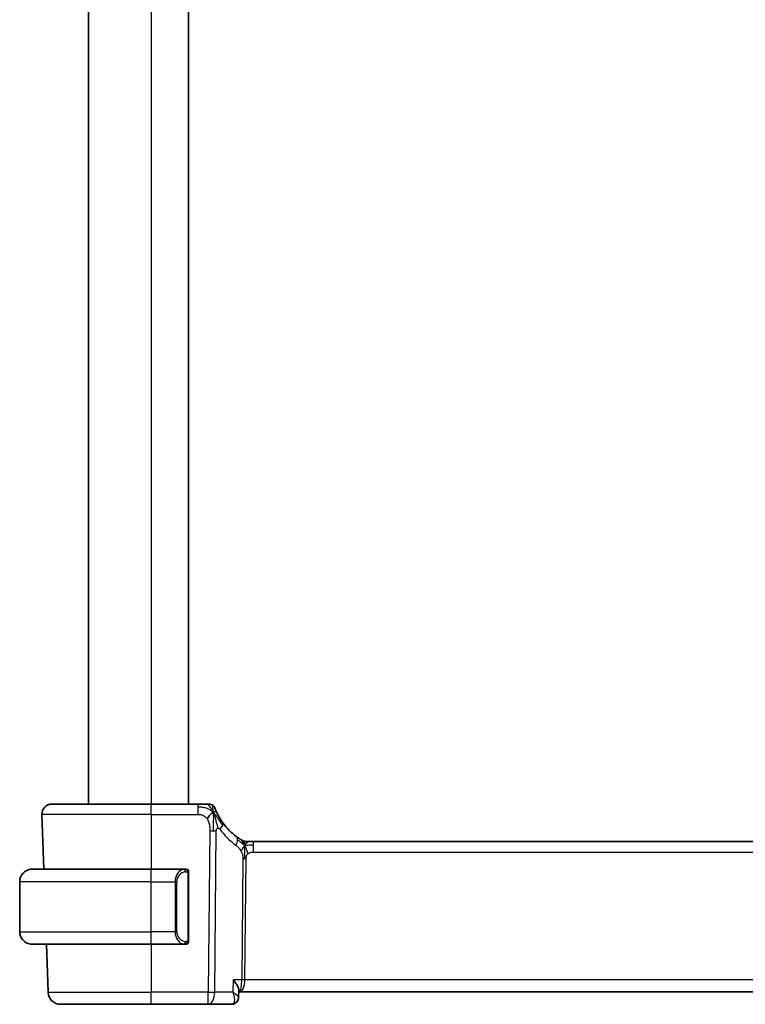
# Model space of a CAD drawing. Units: millimetres. Extents: x 0 to 3559, y 0 to 702.
# Drawn here: x 1384 to 1442, y 394 to 473 of the extents above; entities that cross this region are included whole.
import ezdxf

# ---------------------------------------------------------------- set-up
doc = ezdxf.new("R2010")
doc.units = ezdxf.units.MM
doc.header["$LTSCALE"] = 1.5
doc.layers.add('Visible (ISO)', color=7, linetype='Continuous', lineweight=35)
doc.layers.add('Visible Narrow (ISO)', color=7, linetype='Continuous', lineweight=25)

msp = doc.modelspace()

# ---------------------------------------------------------------- linework, layer by layer
at = {"layer": 'Visible (ISO)'}
for p, q in [((1389.6061, 554.4281), (1389.6061, 410.4281)), ((1397.6061, 554.4281), (1397.6061, 410.4281)), ((1386.6848, 410.4281), (1386.6845, 410.4281)), ((1386.6881, 410.4281), (1386.6878, 410.4281)), ((1386.6881, 410.4281), (1394.6102, 410.4281)), ((1398.3661, 410.4281), (1394.6102, 410.4281)), ((1386.0376, 405.2281), (1385.885, 409.6002)), ((1385.8883, 409.6002), (1386.0409, 405.2281)), ((1402.2871, 407.4281), (1402.4335, 407.4281)), ((1402.4335, 407.4281), (1402.787, 407.4281)), ((1481.4331, 407.4281), (1402.787, 407.4281)), ((1385.1096, 405.2281), (1385.1094, 405.2281)), ((1385.1096, 405.2281), (1394.6103, 405.2281)), ((1397.3139, 405.2281), (1394.6103, 405.2281)), ((1397.6103, 399.6023), (1397.6103, 404.8538)), ((1384.1095, 400.2281), (1384.1095, 404.2281)), ((1385.1094, 399.2281), (1385.1096, 399.2281)), ((1394.6103, 399.2281), (1385.1096, 399.2281)), ((1386.3811, 395.3932), (1386.2472, 399.2281)), ((1386.2505, 399.2281), (1386.3844, 395.3932)), ((1394.6103, 399.2281), (1397.3163, 399.2281)), ((1401.6301, 395.5528), (1401.6067, 394.9781)), ((1401.625, 395.4281), (1401.6975, 395.4281)), ((1401.6975, 395.4281), (1482.5226, 395.4281)), ((1387.3805, 394.4281), (1387.3808, 394.4281)), ((1387.3808, 394.4281), (1387.3838, 394.4281)), ((1387.3838, 394.4281), (1387.3841, 394.4281)), ((1394.6102, 394.4281), (1387.3841, 394.4281)), ((1394.6102, 394.4281), (1399.1879, 394.4281)), ((1399.1879, 394.4281), (1401.0548, 394.4281))]:
    msp.add_line(p, q, dxfattribs=at)
for centre, radius, start, end in [((1386.6845, 409.6281), 0.8, 90, 182), ((1386.6878, 409.6281), 0.8, 90, 182), ((1399.251, 409.9281), 0.5, 55.265461, 90), ((1399.251, 409.9281), 0.5, 20.530921, 55.265461), ((1402.2871, 408.2281), 0.8, 239.77198, 254.88599), ((1402.2871, 408.2281), 0.8, 254.88599, 270), ((1397.4103, 405.0281), 0.2, 45, 90), ((1397.4103, 405.0281), 0.2, 0, 45), ((1397.4103, 399.4281), 0.2, 270, 315), ((1397.4103, 399.4281), 0.2, 315, 0), ((1387.3805, 395.4281), 1, 182, 270), ((1387.3838, 395.4281), 1, 182.000034, 270)]:
    msp.add_arc(centre, radius, start, end, dxfattribs=at)
for centre, major_axis, ratio, start_param, end_param in [((1404.4015, 411.857), (0.1694, 4.9971), 0.9999499, 2.2318288, 2.5427241), ((1385.1094, 404.2281), (0, 1), 0.9999425, 0.1332626, 1.5707963), ((1385.1094, 400.2281), (0, 1), 0.9999425, 1.5707963, 3.0083301), ((1397.11, 399.6281), (0.2, -0.2), 0.0000359, 0.4549769, 0.4550229)]:
    msp.add_ellipse(centre, major_axis=major_axis, ratio=ratio, start_param=start_param, end_param=end_param, dxfattribs=at)
for points, knots in [([(1399.0191, 410.4281), (1398.9892, 410.4281), (1398.9565, 410.4281), (1398.9222, 410.4281), (1398.8878, 410.4281), (1398.8517, 410.4281), (1398.8148, 410.4281), (1398.7779, 410.4281), (1398.7401, 410.4281), (1398.702, 410.4281), (1398.6638, 410.4281), (1398.6251, 410.4281), (1398.5869, 410.4281), (1398.5486, 410.4281), (1398.5107, 410.4281), (1398.4739, 410.4281), (1398.4539, 410.4281), (1398.4341, 410.4281), (1398.4147, 410.4281), (1398.3984, 410.4281), (1398.3821, 410.4281), (1398.3661, 410.4281)], [0.5, 0.5, 0.5, 0.5, 0.58339792, 0.58339792, 0.58339792, 0.66669896, 0.66669896, 0.66669896, 0.7499649, 0.7499649, 0.7499649, 0.83325726, 0.83325726, 0.83325726, 0.91663774, 0.91663774, 0.91663774, 0.96199307, 0.96199307, 0.96199307, 1, 1, 1, 1]), ([(1399.251, 410.4281), (1399.251, 410.4281), (1399.2509, 410.4281), (1399.2491, 410.4281), (1399.2473, 410.4281), (1399.2439, 410.4281), (1399.2378, 410.4281), (1399.2318, 410.4281), (1399.2231, 410.4281), (1399.2112, 410.4281), (1399.1993, 410.4281), (1399.1841, 410.4281), (1399.1656, 410.4281), (1399.1472, 410.4281), (1399.1255, 410.4281), (1399.101, 410.4281), (1399.0764, 410.4281), (1399.049, 410.4281), (1399.0191, 410.4281)], [0, 0, 0, 0, 0.08333404, 0.08333404, 0.08333404, 0.16666948, 0.16666948, 0.16666948, 0.25000491, 0.25000491, 0.25000491, 0.33333893, 0.33333893, 0.33333893, 0.41667012, 0.41667012, 0.41667012, 0.5, 0.5, 0.5, 0.5]), ([(1399.8698, 409.7447), (1399.8496, 409.7879), (1399.8312, 409.829), (1399.8149, 409.8666), (1399.7988, 409.9037), (1399.7848, 409.9373), (1399.773, 409.9662), (1399.7612, 409.995), (1399.7517, 410.019), (1399.7442, 410.0382), (1399.7367, 410.0574), (1399.7312, 410.0718), (1399.7274, 410.0818), (1399.7266, 410.084), (1399.7258, 410.086), (1399.7251, 410.0878), (1399.7227, 410.0942), (1399.7212, 410.0982), (1399.7203, 410.1004), (1399.7192, 410.1033), (1399.7192, 410.1034), (1399.7192, 410.1034)], [0.5, 0.5, 0.5, 0.5, 0.58412276, 0.58412276, 0.58412276, 0.66732782, 0.66732782, 0.66732782, 0.75015362, 0.75015362, 0.75015362, 0.83311446, 0.83311446, 0.83311446, 0.85130497, 0.85130497, 0.85130497, 0.91651243, 0.91651243, 0.91651243, 1, 1, 1, 1]), ([(1400.3532, 408.9228), (1400.3245, 408.9623), (1400.2963, 409.0024), (1400.2677, 409.0445), (1400.239, 409.0867), (1400.21, 409.1308), (1400.1811, 409.1762), (1400.1522, 409.2216), (1400.1235, 409.2684), (1400.0954, 409.3162), (1400.0672, 409.364), (1400.0395, 409.4127), (1400.0128, 409.4617), (1399.9858, 409.5111), (1399.9599, 409.5606), (1399.9357, 409.6087), (1399.9117, 409.6563), (1399.8897, 409.7019), (1399.8698, 409.7447)], [0, 0, 0, 0, 0.08321706, 0.08321706, 0.08321706, 0.16643668, 0.16643668, 0.16643668, 0.24965503, 0.24965503, 0.24965503, 0.33286825, 0.33286825, 0.33286825, 0.41681379, 0.41681379, 0.41681379, 0.5, 0.5, 0.5, 0.5]), ([(1401.768, 407.6068), (1401.7498, 407.6181), (1401.7307, 407.63), (1401.7094, 407.6437), (1401.6884, 407.6571), (1401.6653, 407.6721), (1401.6417, 407.6877), (1401.6183, 407.7032), (1401.5945, 407.7192), (1401.5711, 407.7353), (1401.5477, 407.7514), (1401.5247, 407.7675), (1401.5033, 407.7827), (1401.4819, 407.7979), (1401.4621, 407.8123), (1401.4448, 407.825)], [0.5, 0.5, 0.5, 0.5, 0.60177456, 0.60177456, 0.60177456, 0.70174317, 0.70174317, 0.70174317, 0.80092957, 0.80092957, 0.80092957, 0.90020701, 0.90020701, 0.90020701, 1, 1, 1, 1]), ([(1401.8843, 407.5368), (1401.8843, 407.5368), (1401.8841, 407.537), (1401.8825, 407.5379), (1401.8809, 407.5389), (1401.8778, 407.5407), (1401.8731, 407.5434), (1401.8684, 407.5462), (1401.8622, 407.5498), (1401.8533, 407.5551), (1401.8444, 407.5604), (1401.8328, 407.5673), (1401.8183, 407.576), (1401.8163, 407.5772), (1401.8142, 407.5785), (1401.8121, 407.5798), (1401.7987, 407.5879), (1401.7839, 407.5969), (1401.768, 407.6068)], [0, 0, 0, 0, 0.09965383, 0.09965383, 0.09965383, 0.19933289, 0.19933289, 0.19933289, 0.29895179, 0.29895179, 0.29895179, 0.39842568, 0.39842568, 0.39842568, 0.41227851, 0.41227851, 0.41227851, 0.5, 0.5, 0.5, 0.5]), ([(1384.9766, 405.2192), (1384.9807, 405.2198), (1384.9941, 405.2215), (1385.0112, 405.2232), (1385.022, 405.2243), (1385.0342, 405.2253), (1385.0464, 405.2261), (1385.059, 405.2269), (1385.0717, 405.2274), (1385.0823, 405.2277), (1385.0831, 405.2277), (1385.0839, 405.2277), (1385.0847, 405.2278)], [0, 0, 0, 0, 0.32158276, 0.32158276, 0.32158276, 0.52551233, 0.52551233, 0.52551233, 0.73736223, 0.73736223, 0.73736223, 0.75341084, 0.75341084, 0.75341084, 0.75341084]), ([(1397.343, 405.2281), (1397.3375, 405.2281), (1397.3326, 405.2281), (1397.3283, 405.2281), (1397.3232, 405.2281), (1397.3189, 405.2281), (1397.3163, 405.2281)], [0.74172688, 0.74172688, 0.74172688, 0.74172688, 0.86054632, 0.86054632, 0.86054632, 1, 1, 1, 1]), ([(1397.4103, 405.2281), (1397.4103, 405.2281), (1397.4092, 405.2281), (1397.4061, 405.2281), (1397.404, 405.2281), (1397.4013, 405.2281), (1397.3981, 405.2281), (1397.3952, 405.2281), (1397.3918, 405.2281), (1397.3879, 405.2281), (1397.3841, 405.2281), (1397.3797, 405.2281), (1397.3749, 405.2281), (1397.37, 405.2281), (1397.3647, 405.2281), (1397.3595, 405.2281), (1397.3538, 405.2281), (1397.3482, 405.2281), (1397.343, 405.2281)], [0, 0, 0, 0, 0.19035453, 0.19035453, 0.19035453, 0.31386322, 0.31386322, 0.31386322, 0.42140608, 0.42140608, 0.42140608, 0.52396797, 0.52396797, 0.52396797, 0.62813475, 0.62813475, 0.62813475, 0.74172688, 0.74172688, 0.74172688, 0.74172688]), ([(1397.6103, 404.9817), (1397.6103, 404.9876), (1397.6103, 404.9931), (1397.6103, 404.998), (1397.6103, 405.0029), (1397.6103, 405.0073), (1397.6103, 405.011), (1397.6103, 405.0147), (1397.6103, 405.0178), (1397.6103, 405.0202), (1397.6103, 405.0225), (1397.6103, 405.0243), (1397.6103, 405.0255), (1397.6103, 405.0258), (1397.6103, 405.026), (1397.6103, 405.0262), (1397.6103, 405.027), (1397.6103, 405.0275), (1397.6103, 405.0277), (1397.6103, 405.0281), (1397.6103, 405.0281), (1397.6103, 405.0281)], [0.5, 0.5, 0.5, 0.5, 0.58502424, 0.58502424, 0.58502424, 0.66947181, 0.66947181, 0.66947181, 0.75324782, 0.75324782, 0.75324782, 0.83626522, 0.83626522, 0.83626522, 0.85443497, 0.85443497, 0.85443497, 0.91835525, 0.91835525, 0.91835525, 1, 1, 1, 1]), ([(1397.6103, 404.8538), (1397.6103, 404.8596), (1397.6103, 404.8654), (1397.6103, 404.8715), (1397.6103, 404.8775), (1397.6103, 404.8837), (1397.6103, 404.8901), (1397.6103, 404.8964), (1397.6103, 404.9029), (1397.6103, 404.9094), (1397.6103, 404.916), (1397.6103, 404.9226), (1397.6103, 404.9291), (1397.6103, 404.9356), (1397.6103, 404.942), (1397.6103, 404.948), (1397.6103, 404.9542), (1397.6103, 404.9601), (1397.6103, 404.9657), (1397.6103, 404.9714), (1397.6103, 404.9768), (1397.6103, 404.9817)], [0, 0, 0, 0, 0.07187067, 0.07187067, 0.07187067, 0.14250295, 0.14250295, 0.14250295, 0.21256871, 0.21256871, 0.21256871, 0.28268769, 0.28268769, 0.28268769, 0.35348445, 0.35348445, 0.35348445, 0.42564648, 0.42564648, 0.42564648, 0.5, 0.5, 0.5, 0.5]), ([(1385.1094, 399.2281), (1385.1081, 399.2281), (1385.106, 399.2281), (1385.1031, 399.2281), (1385.097, 399.2281), (1385.0878, 399.2282), (1385.0772, 399.2286), (1385.0692, 399.2288), (1385.0604, 399.2292), (1385.0515, 399.2298), (1385.043, 399.2302), (1385.0344, 399.2309), (1385.0262, 399.2315), (1385.0172, 399.2323), (1385.0087, 399.2331), (1385.0012, 399.2339), (1384.989, 399.2353), (1384.9799, 399.2365), (1384.9766, 399.2369)], [0.00000014, 0.00000014, 0.00000014, 0.00000014, 0.09424462, 0.09424462, 0.09424462, 0.29608497, 0.29608497, 0.29608497, 0.44613462, 0.44613462, 0.44613462, 0.58843853, 0.58843853, 0.58843853, 0.74422937, 0.74422937, 0.74422937, 1, 1, 1, 1]), ([(1397.3163, 399.2281), (1397.3178, 399.2281), (1397.3198, 399.2281), (1397.3221, 399.2281), (1397.3276, 399.2281), (1397.3347, 399.2281), (1397.343, 399.2281)], [0.00000016, 0.00000016, 0.00000016, 0.00000016, 0.07789573, 0.07789573, 0.07789573, 0.25827312, 0.25827312, 0.25827312, 0.25827312]), ([(1397.343, 399.2281), (1397.3491, 399.2281), (1397.3559, 399.2281), (1397.3627, 399.2281), (1397.3689, 399.2281), (1397.3751, 399.2281), (1397.3805, 399.2281), (1397.3859, 399.2281), (1397.3904, 399.2281), (1397.3943, 399.2281), (1397.3986, 399.2281), (1397.4019, 399.2281), (1397.4046, 399.2281), (1397.4088, 399.2281), (1397.4103, 399.2281), (1397.4103, 399.2281)], [0.25827312, 0.25827312, 0.25827312, 0.25827312, 0.39314391, 0.39314391, 0.39314391, 0.51690147, 0.51690147, 0.51690147, 0.64201572, 0.64201572, 0.64201572, 0.78266988, 0.78266988, 0.78266988, 1, 1, 1, 1]), ([(1397.6103, 399.474), (1397.6103, 399.4858), (1397.6103, 399.4998), (1397.6103, 399.5145), (1397.6103, 399.5289), (1397.6103, 399.5441), (1397.6103, 399.5592), (1397.6103, 399.561), (1397.6103, 399.5628), (1397.6103, 399.5646), (1397.6103, 399.5776), (1397.6103, 399.5903), (1397.6103, 399.6023)], [0.5, 0.5, 0.5, 0.5, 0.6699894, 0.6699894, 0.6699894, 0.83656608, 0.83656608, 0.83656608, 0.85622576, 0.85622576, 0.85622576, 1, 1, 1, 1]), ([(1397.6103, 399.4281), (1397.6103, 399.4281), (1397.6103, 399.4281), (1397.6103, 399.4287), (1397.6103, 399.4293), (1397.6103, 399.4305), (1397.6103, 399.4325), (1397.6103, 399.4345), (1397.6103, 399.4374), (1397.6103, 399.4411), (1397.6103, 399.4449), (1397.6103, 399.4496), (1397.6103, 399.455), (1397.6103, 399.4606), (1397.6103, 399.4671), (1397.6103, 399.474)], [0, 0, 0, 0, 0.10026775, 0.10026775, 0.10026775, 0.19847065, 0.19847065, 0.19847065, 0.29651622, 0.29651622, 0.29651622, 0.39628078, 0.39628078, 0.39628078, 0.5, 0.5, 0.5, 0.5]), ([(1401.1796, 396.3932), (1401.1805, 396.3921), (1401.1814, 396.3909), (1401.2601, 396.2926), (1401.3318, 396.1959), (1401.4561, 396.0106), (1401.5098, 395.9204), (1401.5981, 395.737), (1401.6196, 395.6621), (1401.6297, 395.5877), (1401.6308, 395.5696), (1401.6301, 395.5528)], [-0.13052495, -0.13052495, -0.13052495, -0.13052495, -0.13019816, -0.13019816, -0.10185125, -0.10185125, -0.07367599, -0.07367599, -0.04013718, -0.04013718, -0.02848068, -0.02848068, -0.02848068, -0.02848068]), ([(1401.4167, 394.5662), (1401.3721, 394.5273), (1401.3192, 394.4939), (1401.2077, 394.4474), (1401.148, 394.4331), (1401.0774, 394.4284), (1401.0661, 394.4281), (1401.0548, 394.4281)], [0.000026461, 0.000026461, 0.000026461, 0.000026461, 0.019139802, 0.019139802, 0.037665041, 0.037665041, 0.041183435, 0.041183435, 0.041183435, 0.041183435]), ([(1401.607, 394.9705), (1401.6056, 394.9158), (1401.5956, 394.859), (1401.5585, 394.75), (1401.5302, 394.6966), (1401.4719, 394.6194), (1401.4456, 394.5912), (1401.4167, 394.5662)], [0, 0, 0, 0, 0.017483697, 0.017483697, 0.035746012, 0.035746012, 0.047798468, 0.047798468, 0.047798468, 0.047798468])]:
    msp.add_open_spline(points, degree=3, knots=knots, dxfattribs=at)
for points in [[(1399.5813, 409.7708), (1399.5454, 409.7514), (1399.4687, 409.7027), (1399.3255, 409.579), (1399.1808, 409.3679), (1399.0931, 409.2392)], [(1399.5813, 409.7708), (1399.608, 409.7067), (1399.633, 409.6408), (1399.6588, 409.5646)], [(1401.0602, 394.4282), (1401.0602, 394.4282), (1401.0602, 394.4282), (1401.0602, 394.4282)]]:
    msp.add_open_spline(points, degree=3, dxfattribs=at)
at = {"layer": 'Visible Narrow (ISO)'}
for p, q in [((1394.6061, 554.4281), (1394.6061, 410.4281)), ((1385.885, 409.6002), (1385.8853, 409.6002)), ((1385.885, 409.6002), (1386.0376, 405.2281)), ((1385.8853, 409.6002), (1386.0379, 405.2281)), ((1385.8883, 409.6002), (1385.8886, 409.6002)), ((1386.0409, 405.2281), (1385.8883, 409.6002)), ((1394.6103, 409.6002), (1385.8886, 409.6002)), ((1385.8886, 409.6002), (1386.0412, 405.2281)), ((1394.6103, 409.6002), (1398.3662, 409.6002)), ((1394.6103, 409.6002), (1394.6103, 405.2281)), ((1399.3129, 408.3071), (1399.188, 395.3932)), ((1399.7022, 395.3932), (1399.8271, 408.3071)), ((1402.7871, 406.6002), (1481.4332, 406.6002)), ((1401.9493, 406.0628), (1401.8557, 396.3932)), ((1402.1128, 396.3932), (1402.2063, 406.0628)), ((1397.5518, 404.8538), (1397.5951, 404.8538)), ((1397.5518, 404.8538), (1397.5518, 399.6023)), ((1397.5951, 404.8538), (1397.6103, 404.8538)), ((1384.1095, 400.2281), (1384.1095, 404.2281)), ((1384.1095, 404.2281), (1384.1096, 404.2281)), ((1384.1096, 400.2281), (1384.1096, 404.2281)), ((1394.6104, 404.2281), (1384.1096, 404.2281)), ((1394.6104, 404.2281), (1396.5276, 404.2281)), ((1394.6104, 400.2281), (1394.6104, 404.2281)), ((1396.5276, 404.2281), (1396.669, 404.2281)), ((1396.5276, 404.2281), (1396.5276, 400.2281)), ((1396.669, 400.2281), (1396.669, 404.2281)), ((1384.1096, 400.2281), (1384.1095, 400.2281)), ((1384.1096, 400.2281), (1394.6104, 400.2281)), ((1396.5276, 400.2281), (1394.6104, 400.2281)), ((1396.5276, 400.2281), (1396.669, 400.2281)), ((1386.2472, 399.2281), (1386.3811, 395.3932)), ((1386.2475, 399.2281), (1386.3814, 395.3932)), ((1386.3844, 395.3932), (1386.2505, 399.2281)), ((1386.2508, 399.2281), (1386.3847, 395.3932)), ((1394.6102, 399.2281), (1394.6102, 395.3932)), ((1397.5951, 399.6023), (1397.5518, 399.6023)), ((1397.6103, 399.6023), (1397.5951, 399.6023)), ((1401.1796, 396.3932), (1401.1389, 395.3932)), ((1401.8557, 396.3932), (1401.1796, 396.3932)), ((1482.1075, 396.3932), (1402.1128, 396.3932)), ((1386.3814, 395.3932), (1386.3811, 395.3932)), ((1386.3847, 395.3932), (1386.3844, 395.3932)), ((1386.3847, 395.3932), (1394.6102, 395.3932)), ((1399.188, 395.3932), (1394.6102, 395.3932)), ((1401.1389, 395.3932), (1399.7022, 395.3932)), ((1401.5705, 395.0534), (1401.5704, 395.053))]:
    msp.add_line(p, q, dxfattribs=at)
for centre, radius, start, end in [((1386.6845, 409.6281), 0.8, 90, 182), ((1386.6848, 409.6281), 0.8, 90, 182), ((1386.6881, 409.6281), 0.8, 90, 182), ((1385.1096, 404.2281), 1, 90, 180), ((1385.1096, 400.2281), 1, 180, 270), ((1387.3805, 395.4281), 1, 182, 270), ((1387.3808, 395.4281), 1, 182, 270), ((1387.3838, 395.4281), 1, 182, 270), ((1387.3841, 395.4281), 1, 182, 270)]:
    msp.add_arc(centre, radius, start, end, dxfattribs=at)
for centre, major_axis, ratio, start_param, end_param in [((1394.6102, 409.6281), (0, 0.8), 0.0000718, 4.6774824, 6.2831853), ((1398.3661, 409.6281), (0, 0.8), 0.0000718, 5.4803339, 6.2831853), ((1398.3661, 409.6281), (0, 0.8), 0.0000718, 4.6774824, 5.4803338), ((1386.8849, 409.6281), (-0.9996, -0.0279), 0.0065924, 0.0001178, 0.0772389), ((1399.7054, 408.4533), (-0.6478, -0.4695), 0.3593947, 1.977857, 2.559756), ((1399.7054, 408.4533), (0.6478, 0.4695), 0.3593947, 5.7013487, 6.2832476), ((1399.3129, 408.342), (-1, 0.0097), 0.0348972, 1.5712057, 1.8412468), ((1399.3129, 408.342), (-1, 0.0097), 0.0348972, 1.8412468, 2.1112878), ((1404.8129, 411.8291), (-0.1965, -5.7967), 0.9999568, 5.3734213, 5.6843166), ((1400.9717, 407.1799), (0.4731, 0.6451), 0.4529091, 5.6376115, 6.2832329), ((1400.9717, 407.1799), (0.4731, 0.6451), 0.4529091, 4.9919901, 5.6376115), ((1402.787, 406.6281), (0, 0.8), 0.0000718, 5.4804191, 6.2833003), ((1402.787, 406.6281), (0, -0.8), 0.0000718, 1.5358995, 2.3387606), ((1402.2064, 406.0453), (-0.5, 0.0048), 0.0348972, 4.9828394, 5.2528804), ((1402.2064, 406.0453), (-0.5, 0.0048), 0.0348972, 4.7127984, 4.9828394), ((1394.6103, 404.2281), (0, 1), 0.0000718, 4.712389, 6.2832428), ((1397.3275, 404.2281), (0, -1), 0.7999282, 3.2748552, 4.712389), ((1397.4689, 404.2281), (0, 0.8), 0.9999282, 0.1332626, 1.5707963), ((1397.2212, 405.021), (-0.0266, 0.1982), 0.7040017, 5.3566373, 6.0949899), ((1397.2212, 405.021), (-0.0266, 0.1982), 0.7040017, 4.6182846, 5.3566373), ((1394.6103, 400.2281), (0, -1), 0.0000718, 0.0001154, 1.570854), ((1397.3275, 400.2281), (0, -1), 0.7999282, 4.712389, 6.1499228), ((1397.4689, 400.2281), (0, 0.8), 0.9999282, 1.5707963, 3.0083301), ((1397.2212, 399.4352), (-0.0266, -0.1982), 0.7040017, 0.1881954, 0.9265481), ((1397.2212, 399.4352), (0.0266, 0.1982), 0.7040017, 4.0681407, 4.8064934), ((1401.6975, 396.4281), (0, -1), 0.158305, 0, 1.5358897), ((1401.6975, 396.4281), (0, 1), 0.4155478, 3.1415927, 4.6774824), ((1402.1128, 396.3757), (-0.5, 0.0048), 0.0348972, 4.7127984, 5.2528804), ((1387.3808, 395.4281), (-0.9994, -0.0349), 0.0082409, 0.0000718, 0.0774124), ((1394.6102, 395.4281), (0, -1), 0.0000718, 0, 1.5358897), ((1399.1879, 395.4281), (0, -1), 0.0000718, 0, 1.5358897), ((1399.1879, 395.4281), (0, -1), 0.5145573, 0, 1.5358897), ((1399.1879, 395.4281), (-1, 0.0097), 0.0348972, 1.5712057, 2.1112878), ((1387.3808, 395.4281), (0, -1), 0.8943951, 6.2548066, 6.2831853), ((1401.0737, 395.4469), (-0.0224, -1.0188), 0.3897228, 0.008603, 0.2461638), ((1401.0503, 394.9281), (0, -0.5), 0.9649661, 0.021851, 0.0218934), ((1401.0877, 394.9424), (0.328, -0.3774), 0.9367236, 5.6621832, 6.2864026)]:
    msp.add_ellipse(centre, major_axis=major_axis, ratio=ratio, start_param=start_param, end_param=end_param, dxfattribs=at)
for points in [[(1399.5813, 409.7708), (1399.5544, 409.7981), (1399.4986, 409.8498), (1399.3969, 409.927), (1399.2589, 410.0094), (1399.0543, 410.1004), (1398.7389, 410.1816), (1398.5014, 410.1838), (1398.3662, 410.1838)], [(1399.5813, 409.7708), (1399.5411, 409.8673), (1399.4585, 410.0368), (1399.2761, 410.2988), (1399.1063, 410.4281), (1399.0191, 410.4281)], [(1399.5813, 409.7708), (1399.5797, 409.8118), (1399.5762, 409.8893), (1399.569, 410.0012), (1399.5593, 410.1152), (1399.5468, 410.2339), (1399.5365, 410.3345), (1399.5359, 410.339), (1399.5358, 410.339)], [(1399.5813, 409.7708), (1399.5828, 409.7298), (1399.5854, 409.6434), (1399.588, 409.4873), (1399.5887, 409.2848), (1399.5857, 409.0043), (1399.5831, 408.6355), (1399.5808, 408.4212), (1399.5797, 408.3058)], [(1399.5813, 409.7708), (1399.6171, 409.7903), (1399.6846, 409.8174), (1399.7706, 409.8615), (1399.8415, 409.8054), (1399.8698, 409.7447)], [(1399.5813, 409.7708), (1399.6082, 409.7436), (1399.6598, 409.6865), (1399.7419, 409.5823), (1399.841, 409.4439), (1399.975, 409.2477), (1400.1563, 408.9768), (1400.2711, 408.8091), (1400.3393, 408.7176)], [(1402.0928, 407.1513), (1402.0722, 407.1579), (1402.0314, 407.1759), (1401.9613, 407.2232), (1401.8696, 407.2974), (1401.7195, 407.4271), (1401.5897, 407.5202), (1401.5254, 407.5662)], [(1402.0928, 407.1513), (1402.0692, 407.1996), (1402.0205, 407.2902), (1401.9312, 407.4517), (1401.8342, 407.5658), (1401.768, 407.6068)], [(1402.0928, 407.1513), (1402.0678, 407.1186), (1402.0202, 407.0518), (1401.9405, 406.8972), (1401.8532, 406.7511), (1401.7911, 406.6793)], [(1402.0928, 407.1513), (1402.0922, 407.1169), (1402.0906, 407.0407), (1402.0856, 406.891), (1402.0803, 406.6769), (1402.0754, 406.3583), (1402.0739, 406.1621), (1402.073, 406.0634)], [(1402.0928, 407.1513), (1402.0934, 407.1856), (1402.0942, 407.2468), (1402.094, 407.3237), (1402.0904, 407.392), (1402.0833, 407.4501), (1402.0785, 407.4557), (1402.0785, 407.4557)], [(1402.0928, 407.1513), (1402.1179, 407.184), (1402.1693, 407.2441), (1402.2723, 407.364), (1402.376, 407.4281), (1402.4335, 407.4281)], [(1402.0928, 407.1513), (1402.1135, 407.1447), (1402.1553, 407.1363), (1402.2325, 407.1364), (1402.3431, 407.1502), (1402.5327, 407.1812), (1402.6946, 407.1838), (1402.7871, 407.1838)], [(1402.0928, 407.1513), (1402.1165, 407.103), (1402.161, 407.0065), (1402.2374, 406.7822), (1402.3172, 406.5703), (1402.3645, 406.4614)], [(1397.5359, 405.1302), (1397.53, 405.1341), (1397.5174, 405.1412), (1397.4955, 405.1504), (1397.4684, 405.1573), (1397.4352, 405.1624), (1397.3954, 405.1645), (1397.3539, 405.1618), (1397.3297, 405.1573), (1397.3168, 405.155)], [(1397.5359, 405.1302), (1397.5233, 405.1479), (1397.4953, 405.1774), (1397.4235, 405.2158), (1397.3677, 405.2281), (1397.343, 405.2281)], [(1397.5359, 405.1302), (1397.5347, 405.1216), (1397.532, 405.1024), (1397.5209, 405.052), (1397.5071, 405.0109), (1397.4982, 404.9922)], [(1397.5359, 405.1302), (1397.5365, 405.1345), (1397.5376, 405.1424), (1397.5395, 405.1525), (1397.5418, 405.1608), (1397.5448, 405.1671), (1397.549, 405.1699), (1397.5517, 405.1695), (1397.5517, 405.1695)], [(1397.5359, 405.1302), (1397.5413, 405.1227), (1397.5513, 405.1065), (1397.5646, 405.0779), (1397.5762, 405.0433), (1397.5858, 405.0007), (1397.5926, 404.9503), (1397.5954, 404.8992), (1397.5951, 404.8695), (1397.5951, 404.8538)], [(1397.5359, 405.1302), (1397.5497, 405.1212), (1397.5732, 405.1006), (1397.6025, 405.0457), (1397.6103, 405.0013), (1397.6103, 404.9817)], [(1397.5361, 399.3258), (1397.5277, 399.3204), (1397.5097, 399.3107), (1397.4751, 399.2995), (1397.429, 399.2923), (1397.3699, 399.2918), (1397.3349, 399.2979), (1397.3168, 399.3012)], [(1397.5361, 399.3258), (1397.5234, 399.3081), (1397.4952, 399.2787), (1397.4236, 399.2403), (1397.3677, 399.2281), (1397.343, 399.2281)], [(1397.5361, 399.3258), (1397.5348, 399.3345), (1397.5322, 399.3538), (1397.5214, 399.4042), (1397.5076, 399.4452), (1397.4987, 399.464)], [(1397.5361, 399.3258), (1397.5487, 399.3435), (1397.5697, 399.3827), (1397.5938, 399.486), (1397.5951, 399.5657), (1397.5951, 399.6023)], [(1397.5361, 399.3258), (1397.5499, 399.3348), (1397.5733, 399.3553), (1397.6025, 399.4101), (1397.6103, 399.4545), (1397.6103, 399.474)], [(1397.5361, 399.3258), (1397.5368, 399.3206), (1397.5381, 399.3113), (1397.5404, 399.3), (1397.5434, 399.2912), (1397.548, 399.2862), (1397.5517, 399.2867), (1397.5517, 399.2867)]]:
    msp.add_open_spline(points, degree=3, dxfattribs=at)
for points, knots in [([(1398.3662, 409.6002), (1398.411, 409.6002), (1398.4559, 409.6001), (1398.5004, 409.5973), (1398.5449, 409.5946), (1398.5891, 409.5892), (1398.6328, 409.5795), (1398.6765, 409.5699), (1398.7196, 409.556), (1398.7616, 409.5372), (1398.8036, 409.5184), (1398.8444, 409.4946), (1398.8835, 409.4659), (1398.9226, 409.4373), (1398.96, 409.4036), (1398.9951, 409.3656), (1399.0077, 409.352), (1399.02, 409.3378), (1399.032, 409.323), (1399.0535, 409.2966), (1399.0739, 409.2686), (1399.0931, 409.2392)], [0, 0, 0, 0, 0.08330525, 0.08330525, 0.08330525, 0.1666102, 0.1666102, 0.1666102, 0.24991511, 0.24991511, 0.24991511, 0.33322023, 0.33322023, 0.33322023, 0.41652581, 0.41652581, 0.41652581, 0.44638536, 0.44638536, 0.44638536, 0.5, 0.5, 0.5, 0.5]), ([(1399.0931, 409.2392), (1399.123, 409.1935), (1399.1502, 409.1442), (1399.1742, 409.0925), (1399.1981, 409.0411), (1399.2189, 408.9873), (1399.2364, 408.9325), (1399.2539, 408.8779), (1399.2681, 408.8223), (1399.2792, 408.767), (1399.2902, 408.7118), (1399.2981, 408.657), (1399.3034, 408.6037), (1399.3077, 408.5608), (1399.3103, 408.5189), (1399.3117, 408.4784), (1399.3121, 408.4685), (1399.3124, 408.4587), (1399.3126, 408.4489), (1399.3138, 408.3993), (1399.3134, 408.3519), (1399.3129, 408.3071)], [0.5, 0.5, 0.5, 0.5, 0.58364023, 0.58364023, 0.58364023, 0.66697515, 0.66697515, 0.66697515, 0.75015571, 0.75015571, 0.75015571, 0.83333009, 0.83333009, 0.83333009, 0.90022986, 0.90022986, 0.90022986, 0.91663997, 0.91663997, 0.91663997, 1, 1, 1, 1]), ([(1399.6588, 409.5646), (1399.6718, 409.5262), (1399.7244, 409.3626), (1399.83, 408.974), (1399.909, 408.6341), (1399.9289, 408.5075)], [0.22154274, 0.22154274, 0.22154274, 0.22154274, 0.33333333, 0.66666667, 1, 1, 1, 1]), ([(1399.8271, 408.3071), (1399.8273, 408.3219), (1399.8274, 408.3371), (1399.8284, 408.3518), (1399.8294, 408.3661), (1399.8312, 408.38), (1399.8343, 408.3931), (1399.8373, 408.4062), (1399.8417, 408.4186), (1399.8474, 408.4302), (1399.8532, 408.4421), (1399.8604, 408.4532), (1399.8684, 408.4629), (1399.877, 408.4733), (1399.8864, 408.4821), (1399.8962, 408.4893), (1399.9063, 408.4968), (1399.9172, 408.5028), (1399.9289, 408.5075)], [0, 0, 0, 0, 0.08168688, 0.08168688, 0.08168688, 0.16106198, 0.16106198, 0.16106198, 0.24043816, 0.24043816, 0.24043816, 0.32212862, 0.32212862, 0.32212862, 0.40922538, 0.40922538, 0.40922538, 0.5, 0.5, 0.5, 0.5]), ([(1399.9289, 408.5075), (1399.9388, 408.5115), (1399.9492, 408.5144), (1399.9602, 408.5162), (1399.9737, 408.5183), (1399.9874, 408.5184), (1400.0005, 408.5165), (1400.0122, 408.5147), (1400.0235, 408.5112), (1400.0343, 408.5061), (1400.045, 408.501), (1400.0553, 408.4942), (1400.0648, 408.4862), (1400.0744, 408.4782), (1400.0832, 408.4689), (1400.0917, 408.4586), (1400.1002, 408.4483), (1400.1085, 408.4369), (1400.1168, 408.4254)], [0.5, 0.5, 0.5, 0.5, 0.57546089, 0.57546089, 0.57546089, 0.66829722, 0.66829722, 0.66829722, 0.75121028, 0.75121028, 0.75121028, 0.83414005, 0.83414005, 0.83414005, 0.9170741, 0.9170741, 0.9170741, 1, 1, 1, 1]), ([(1401.3831, 407.1519), (1401.4023, 407.1379), (1401.4227, 407.1227), (1401.4478, 407.102), (1401.473, 407.0812), (1401.503, 407.055), (1401.5328, 407.0264), (1401.5626, 406.998), (1401.5923, 406.9672), (1401.6214, 406.9326), (1401.6498, 406.8988), (1401.6776, 406.8613), (1401.7058, 406.8193), (1401.736, 406.7744), (1401.7647, 406.7273), (1401.7911, 406.6793)], [0, 0, 0, 0, 0.09971266, 0.09971266, 0.09971266, 0.19952218, 0.19952218, 0.19952218, 0.29913595, 0.29913595, 0.29913595, 0.39615943, 0.39615943, 0.39615943, 0.5, 0.5, 0.5, 0.5]), ([(1401.7911, 406.6793), (1401.8164, 406.6332), (1401.8386, 406.5881), (1401.8579, 406.5411), (1401.8769, 406.4947), (1401.8931, 406.4463), (1401.9062, 406.4003), (1401.9194, 406.354), (1401.9294, 406.3101), (1401.936, 406.2693), (1401.9382, 406.2557), (1401.94, 406.2426), (1401.9415, 406.2298), (1401.9446, 406.2035), (1401.9465, 406.1781), (1401.9477, 406.1544), (1401.9494, 406.1198), (1401.9495, 406.0891), (1401.9493, 406.0628)], [0.5, 0.5, 0.5, 0.5, 0.60064191, 0.60064191, 0.60064191, 0.69981713, 0.69981713, 0.69981713, 0.79973515, 0.79973515, 0.79973515, 0.83278211, 0.83278211, 0.83278211, 0.90060184, 0.90060184, 0.90060184, 1, 1, 1, 1]), ([(1402.2063, 406.0628), (1402.2066, 406.0888), (1402.207, 406.1153), (1402.2093, 406.143), (1402.2115, 406.1704), (1402.2157, 406.1991), (1402.2226, 406.2274), (1402.2295, 406.2557), (1402.2391, 406.2838), (1402.2518, 406.3109), (1402.2647, 406.3384), (1402.2809, 406.3649), (1402.2997, 406.3901), (1402.3189, 406.4158), (1402.341, 406.4399), (1402.3645, 406.4614)], [0, 0, 0, 0, 0.09956498, 0.09956498, 0.09956498, 0.19838025, 0.19838025, 0.19838025, 0.29739333, 0.29739333, 0.29739333, 0.39757117, 0.39757117, 0.39757117, 0.5, 0.5, 0.5, 0.5]), ([(1402.3645, 406.4614), (1402.3814, 406.4767), (1402.3995, 406.4911), (1402.4189, 406.5044), (1402.4264, 406.5095), (1402.4341, 406.5144), (1402.4419, 406.5192), (1402.4695, 406.5359), (1402.499, 406.5501), (1402.5286, 406.5615), (1402.5581, 406.5728), (1402.5878, 406.5813), (1402.6176, 406.5873), (1402.6473, 406.5932), (1402.677, 406.5965), (1402.7054, 406.5983), (1402.7338, 406.6), (1402.7609, 406.6002), (1402.7871, 406.6002)], [0.5, 0.5, 0.5, 0.5, 0.57278907, 0.57278907, 0.57278907, 0.60104672, 0.60104672, 0.60104672, 0.70082692, 0.70082692, 0.70082692, 0.80056262, 0.80056262, 0.80056262, 0.90027869, 0.90027869, 0.90027869, 1, 1, 1, 1]), ([(1397.3163, 405.2281), (1397.3155, 405.2281), (1397.3141, 405.2281), (1397.3123, 405.2281), (1397.3084, 405.228), (1397.3022, 405.2279), (1397.2948, 405.2276), (1397.2894, 405.2273), (1397.2834, 405.2269), (1397.2771, 405.2264), (1397.2711, 405.2259), (1397.2649, 405.2253), (1397.2588, 405.2246), (1397.2522, 405.2238), (1397.2458, 405.223), (1397.2402, 405.2222), (1397.231, 405.2209), (1397.2238, 405.2196), (1397.2212, 405.2192)], [0.00000014, 0.00000014, 0.00000014, 0.00000014, 0.09424462, 0.09424462, 0.09424462, 0.29608497, 0.29608497, 0.29608497, 0.44613462, 0.44613462, 0.44613462, 0.58843853, 0.58843853, 0.58843853, 0.74422937, 0.74422937, 0.74422937, 1, 1, 1, 1]), ([(1397.3626, 405.021), (1397.3683, 405.0217), (1397.3739, 405.0225), (1397.3799, 405.023), (1397.3859, 405.0235), (1397.3921, 405.0238), (1397.3987, 405.0238), (1397.4052, 405.0237), (1397.4121, 405.0233), (1397.419, 405.0225), (1397.426, 405.0217), (1397.4332, 405.0205), (1397.4402, 405.0188), (1397.4473, 405.0172), (1397.4542, 405.0151), (1397.461, 405.0126), (1397.4677, 405.0101), (1397.4742, 405.0072), (1397.4804, 405.0038), (1397.4866, 405.0004), (1397.4925, 404.9965), (1397.4982, 404.9922)], [0, 0, 0, 0, 0.071275, 0.071275, 0.071275, 0.14246065, 0.14246065, 0.14246065, 0.21364074, 0.21364074, 0.21364074, 0.28489899, 0.28489899, 0.28489899, 0.35632005, 0.35632005, 0.35632005, 0.42799051, 0.42799051, 0.42799051, 0.5, 0.5, 0.5, 0.5]), ([(1397.4982, 404.9922), (1397.5038, 404.9878), (1397.5092, 404.983), (1397.5142, 404.9777), (1397.5192, 404.9724), (1397.5238, 404.9667), (1397.5279, 404.9607), (1397.532, 404.9547), (1397.5355, 404.9484), (1397.5385, 404.9418), (1397.5415, 404.9352), (1397.5439, 404.9283), (1397.5457, 404.9215), (1397.5474, 404.9153), (1397.5486, 404.909), (1397.5495, 404.9024), (1397.5506, 404.8946), (1397.5512, 404.8859), (1397.5515, 404.8773), (1397.5518, 404.8695), (1397.5518, 404.8618), (1397.5518, 404.8538)], [0.5, 0.5, 0.5, 0.5, 0.57172447, 0.57172447, 0.57172447, 0.6426242, 0.6426242, 0.6426242, 0.71336021, 0.71336021, 0.71336021, 0.78457822, 0.78457822, 0.78457822, 0.85049403, 0.85049403, 0.85049403, 0.92879556, 0.92879556, 0.92879556, 1, 1, 1, 1]), ([(1397.2212, 399.2369), (1397.2245, 399.2364), (1397.2349, 399.2346), (1397.2477, 399.2329), (1397.2558, 399.2318), (1397.2648, 399.2308), (1397.2735, 399.2301), (1397.2826, 399.2293), (1397.2912, 399.2287), (1397.2984, 399.2284), (1397.3074, 399.2281), (1397.314, 399.2281), (1397.3163, 399.2281)], [0, 0, 0, 0, 0.3215828, 0.3215828, 0.3215828, 0.5255123, 0.5255123, 0.5255123, 0.7373622, 0.7373622, 0.7373622, 1, 1, 1, 1]), ([(1397.4987, 399.464), (1397.4907, 399.4579), (1397.482, 399.4527), (1397.4727, 399.4483), (1397.4636, 399.444), (1397.4539, 399.4405), (1397.4438, 399.4379), (1397.4343, 399.4355), (1397.4246, 399.4339), (1397.4153, 399.433), (1397.4058, 399.4322), (1397.3965, 399.4322), (1397.3877, 399.4326), (1397.3789, 399.4331), (1397.3705, 399.4341), (1397.3626, 399.4352)], [0.5, 0.5, 0.5, 0.5, 0.60524772, 0.60524772, 0.60524772, 0.707891, 0.707891, 0.707891, 0.80414857, 0.80414857, 0.80414857, 0.90207429, 0.90207429, 0.90207429, 1, 1, 1, 1]), ([(1397.5518, 399.6023), (1397.5518, 399.5842), (1397.5516, 399.5656), (1397.5488, 399.5483), (1397.5459, 399.5312), (1397.5404, 399.5153), (1397.532, 399.5013), (1397.5231, 399.4864), (1397.5112, 399.4736), (1397.4987, 399.464)], [0, 0, 0, 0, 0.16464555, 0.16464555, 0.16464555, 0.3268563, 0.3268563, 0.3268563, 0.5, 0.5, 0.5, 0.5]), ([(1401.6069, 394.9706), (1401.6079, 395.0018), (1401.5824, 395.0436), (1401.5398, 395.0904), (1401.5187, 395.1135), (1401.4933, 395.1377), (1401.4646, 395.1625), (1401.423, 395.1983), (1401.3753, 395.2351), (1401.3215, 395.2733), (1401.2663, 395.3124), (1401.2046, 395.3529), (1401.1389, 395.3932)], [-0.065661171, -0.065661171, -0.065661171, -0.065661171, -0.043149443, -0.043149443, -0.043149443, -0.032054403, -0.032054403, -0.032054403, -0.016027201, -0.016027201, -0.016027201, 0.00039926, 0.00039926, 0.00039926, 0.00039926]), ([(1401.1389, 395.3932), (1401.1703, 395.3148), (1401.1973, 395.2354), (1401.2186, 395.1585), (1401.2394, 395.0834), (1401.2549, 395.0108), (1401.2647, 394.9397), (1401.2939, 394.7266), (1401.2686, 394.5303), (1401.1488, 394.4567)], [-0.00039926, -0.00039926, -0.00039926, -0.00039926, 0.016027201, 0.016027201, 0.016027201, 0.032054403, 0.032054403, 0.032054403, 0.080136007, 0.080136007, 0.080136007, 0.080136007])]:
    msp.add_open_spline(points, degree=3, knots=knots, dxfattribs=at)

doc.saveas('drawing.dxf')
